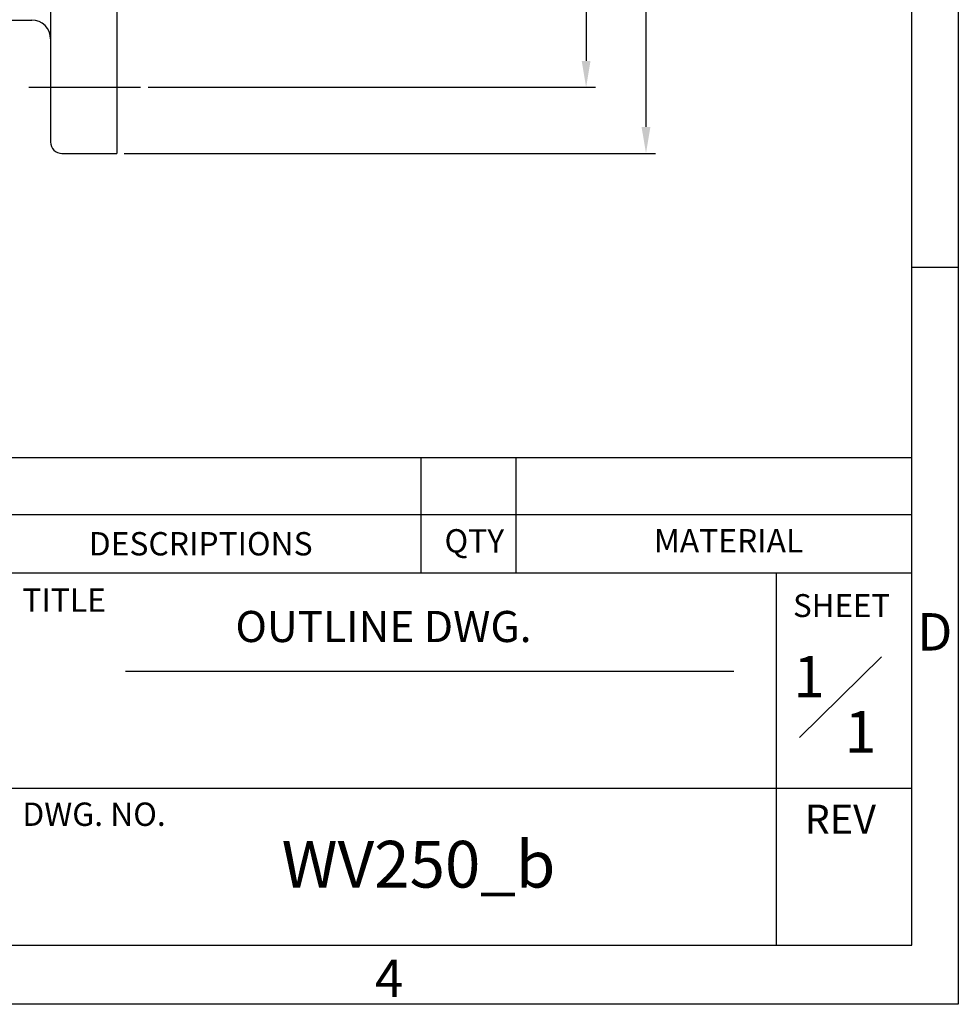
# Model space of a CAD drawing. Extents: x 1 to 2130, y 5 to 1504.
# Drawn here: x 1633 to 2130, y 5 to 526 of the extents above; entities that cross this region are included whole.
import ezdxf

# ---------------------------------------------------------------- set-up
doc = ezdxf.new("R2010")
doc.units = 0
doc.header["$LTSCALE"] = 2
doc.header["$MEASUREMENT"] = 0
doc.linetypes.add('CENTER', pattern=[50.8, 31.75, -6.35, 6.35, -6.35])
doc.layers.get('0').update_dxf_attribs({"color": 3, "linetype": 'CONTINUOUS'})
for name, color, linetype in [('CENTER', 1, 'CENTER'), ('DIM', 2, 'CONTINUOUS'), ('LOGO', 5, 'CONTINUOUS'), ('NEEDLE', 2, 'CONTINUOUS'), ('TEXT', 4, 'CONTINUOUS'), ('THIN', 2, 'CONTINUOUS')]:
    doc.layers.add(name, color=color, linetype=linetype)
doc.styles.add('ROMANS', font='romans.shx')

msp = doc.modelspace()

# ---------------------------------------------------------------- linework, layer by layer
for p, q in [((1684.22, 1095.46), (1684.22, 455.46)), ((1649.22, 1089.46), (1649.22, 461.46)), ((1392.51, 526.1), (1639.22, 526.1)), ((1655.22, 455.46), (1684.22, 455.46))]:
    msp.add_line(p, q)
for centre, radius, start, end in [((1639.22, 516.1), 10, 0, 90), ((1655.22, 461.46), 6, 180, 270)]:
    msp.add_arc(centre, radius, start, end)
at = {"layer": 'CENTER'}
msp.add_line((1637.65, 490.46), (1696.81, 490.46), dxfattribs=at)
at = {"layer": 'DIM', "color": 2}
for p, q in [((1964.59, 1081.46), (1964.59, 469.46)), ((1932.88, 1046.46), (1932.88, 504.46)), ((1700.81, 490.46), (1937.88, 490.46)), ((1688.22, 455.46), (1969.59, 455.46))]:
    msp.add_line(p, q, dxfattribs=at)
at = {"layer": 'DIM'}
msp.add_line((2105.45, 395.15), (2130.03, 395.15), dxfattribs=at)
at = {"layer": 'DIM', "color": 2}
for points in [[(1930.54, 504.46), (1935.21, 504.46), (1932.88, 490.46)], [(1962.25, 469.46), (1966.92, 469.46), (1964.59, 455.46)]]:
    msp.add_solid(points, dxfattribs=at)
at = {"layer": 'LOGO'}
for p, q in [((2105.45, 35.9), (2105.45, 1472.91)), ((1251.76, 233.23), (2105.45, 233.23)), ((49.72, 35.9), (2105.45, 35.9))]:
    msp.add_line(p, q, dxfattribs=at)
at = {"layer": 'NEEDLE'}
for p, q in [((2130.03, 1503.59), (2130.03, 4.61)), ((1327.94, 294.3), (2105.45, 294.3)), ((1845.49, 233.34), (1845.49, 294.3)), ((1895.78, 233.34), (1895.78, 294.3)), ((1327.94, 264.05), (2105.45, 264.05)), ((2033.79, 35.9), (2033.79, 233.23)), ((2089.42, 188.65), (2045.93, 145.9)), ((1688.93, 181.03), (2011.2, 181.03)), ((2130.03, 4.61), (25.42, 4.61))]:
    msp.add_line(p, q, dxfattribs=at)
at = {"layer": 'THIN'}
for p, q in [((1532.44, 119.1), (2036.54, 119.1)), ((2036.54, 119.1), (2105.29, 119.1))]:
    msp.add_line(p, q, dxfattribs=at)

# ---------------------------------------------------------------- texts
at = {"layer": 'DIM', "char_height": 12.375, "attachment_point": 1, "style": 'ROMANS'}
for s, insert, width in [('QTY', (1857.87, 256.35), 35.0638), ('MATERIAL', (1968.79, 256.41), 86.1292), ('DESCRIPTIONS', (1669.41, 254.81), 115.5044), ('TITLE', (1634.22, 224.93), 53.5272), ('DWG. NO.', (1634.22, 111.51), 86.2949)]:
    msp.add_mtext(s, dxfattribs=dict(at, insert=insert, width=width))
at = {"layer": 'NEEDLE', "style": 'ROMANS'}
msp.add_text('SHEET', height=12.155, dxfattribs=at).set_placement((2042.49, 209.79))
at = {"layer": 'TEXT', "style": 'ROMANS'}
for s, height, p in [('OUTLINE DWG.', 16.5, (1747.12, 196.53)), ('1', 22, (2042.64, 167.21)), ('1', 22, (2069.89, 138)), ('REV', 15.4, (2048.62, 95.01)), ('WV250_b', 24.75, (1771.56, 66.46))]:
    msp.add_text(s, height=height, dxfattribs=at).set_placement(p)
at = {"layer": 'THIN', "style": 'ROMANS'}
for s, p in [('D', (2108.3, 192.05)), ('4', (1820.97, 8.5))]:
    msp.add_text(s, height=19.8, dxfattribs=at).set_placement(p)

doc.saveas('drawing.dxf')
